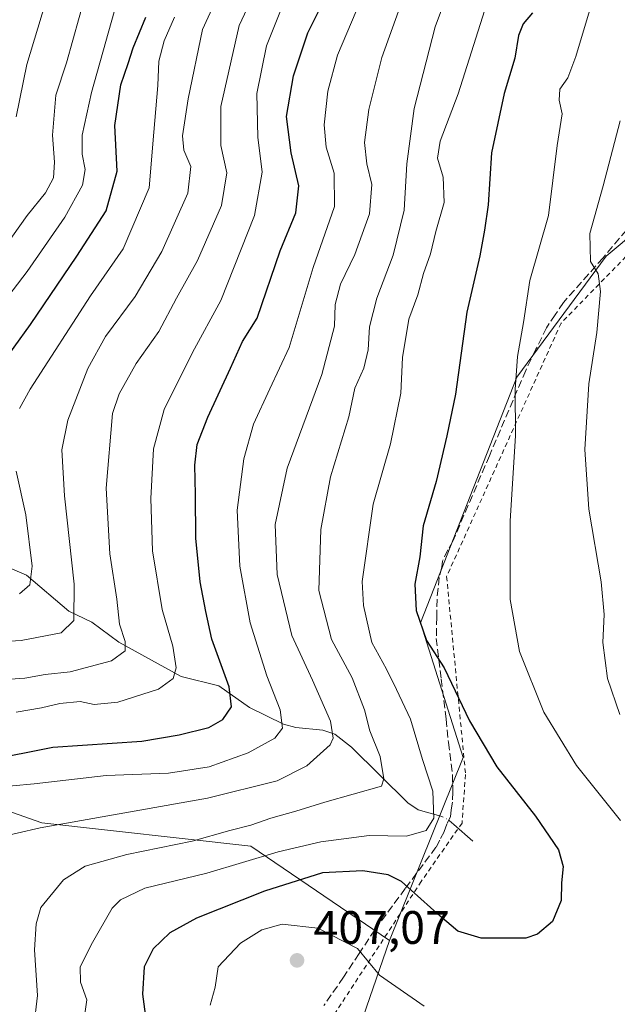
# Model space of a CAD drawing. Units: metres. Extents: x 616692 to 620129, y 4787271 to 4789643.
# Drawn here: x 618888 to 619016, y 4788082 to 4788293 of the extents above; entities that cross this region are included whole.
import ezdxf

# ---------------------------------------------------------------- set-up
doc = ezdxf.new("R2010")
doc.units = ezdxf.units.M
doc.header["$MEASUREMENT"] = 0
for name, pattern in [('DGN Style 2', [1.6480167562047852, 0.988810053722871, -0.6592067024819142]), ('DGN Style 3', [2.307223458686699, 1.648016756204785, -0.6592067024819142]), ('DGN Style 4', [2.6384748266838614, 1.318413404963828, -0.6592067024819142, 0.001648016756204785, -0.6592067024819142])]:
    doc.linetypes.add(name, pattern=pattern)
for name, color, linetype, lineweight in [('Alambrada', 7, 'DGN Style 2', 0), ('Arbolado forestal CxS', 92, 'Continuous', 0), ('Corriente natural lineal', 142, 'Continuous', 13), ('Corriente natural lineal oculto', 9, 'DGN Style 4', 13), ('Curva de nivel maestra', 30, 'Continuous', 30), ('Curva de nivel normal', 30, 'Continuous', 0), ('Pastizal CxS', 92, 'Continuous', 0), ('Prado CxS', 92, 'Continuous', 0), ('Punto de cota en terreno', 7, 'Continuous', 0), ('Rótulo de punto de cota en terreno', 7, 'Continuous', 0), ('Senda', 7, 'DGN Style 3', 0)]:
    doc.layers.add(name, color=color, linetype=linetype, lineweight=lineweight)
doc.styles.add('Style-Arial', font='txt')

# ---------------------------------------------------------------- blocks, each defined once
blk = doc.blocks.new('*U6')
at = {"layer": 'Arbolado forestal CxS', "color": 92, "linetype": 'Continuous', "lineweight": 0}
blk.add_polyline3d([(619079.1463000001, 4788294.032099999, 429.2749999999942), (619073.9615000002, 4788271.878500001, 429.8447000000015), (619033.8148999996, 4788259.0317, 416.5543999999936), (619013.5399000002, 4788242.0283, 410.1199000000051), (618994.3970999997, 4788216.1851, 404.7351000000053), (618973.8043000001, 4788163.679300001, 400.2850999999937), (618982.9118999997, 4788134.8277, 398.1122999999934), (618967.1749, 4788095.724500001, 403.5746000000072), (618937.5038999999, 4788115.9155, 391.8867999999929), (618892.7506999997, 4788120.886700001, 383.9872999999934), (618864.5730999997, 4788130.830900001, 376.3926000000066), (618819.8192999996, 4788152.377499999, 364.5023999999976), (618756.8321000002, 4788197.126700001, 354.156799999997), (618731.9681000002, 4788226.9593, 345.6466999999975), (618703.7901, 4788263.421900001, 332.3080999999947), (618685.5573000005, 4788278.339299999, 329.1731), (618672.8145000003, 4788279.612700001, 327.5247999999993), (618672.4545, 4788284.7697, 326.305600000007), (618652.7972999997, 4788290.029300001, 320.6315000000032)], dxfattribs=at)
blk = doc.blocks.new('5PATER')
at = {"layer": 'Punto de cota en terreno', "linetype": 'Continuous', "lineweight": 0}
h = blk.add_hatch(color=51, dxfattribs=at)
edge = h.paths.add_edge_path()
edge.add_ellipse((0, 0), major_axis=(-0.1095731443231308, -0.1110710700762829), ratio=0.9994222409660322, start_angle=0, end_angle=360)

msp = doc.modelspace()

# ---------------------------------------------------------------- linework, layer by layer
at = {"layer": 'Alambrada', "color": 7, "linetype": 'DGN Style 2', "lineweight": 0}
msp.add_polyline3d([(619178.2200999996, 4788281.880100001, 468.8671999999933), (619119.1901000004, 4788276.6801, 447.2979999999953), (619040.7801000001, 4788265.550100001, 419.811400000006), (619003.8601000002, 4788227.7401, 411.0384999999951), (618979.3701, 4788173.550100001, 407.2934999999998), (618983.4200999998, 4788131.2401, 404.5764000000054), (618982.6700999998, 4788120.850099999, 400.6496000000043), (618973.9401000004, 4788108.360099999, 402.7831000000006), (618949.1901000004, 4788070.550100001, 410.0359000000026)], dxfattribs=at)
at = {"layer": 'Arbolado forestal CxS', "color": 92, "linetype": 'Continuous', "lineweight": 0}
for points in [[(618672.8145000003, 4788279.612700001, 327.5247999999993), (618685.5573000005, 4788278.339299999, 329.1731), (618703.7901, 4788263.421900001, 332.3080999999947), (618731.9681000002, 4788226.9593, 345.6466999999975), (618756.8321000002, 4788197.126700001, 354.156799999997), (618819.8192999996, 4788152.377499999, 364.5023999999976), (618864.5730999997, 4788130.830900001, 376.3926000000066), (618892.7506999997, 4788120.886700001, 383.9872999999934), (618937.5038999999, 4788115.9155, 391.8867999999929), (618967.1749, 4788095.724500001, 403.5746000000072)], [(619073.9615000002, 4788271.878500001, 429.8447000000015), (619033.8148999996, 4788259.0317, 416.5543999999936), (619013.5399000002, 4788242.0283, 410.1199000000051), (618994.3970999997, 4788216.1851, 404.7351000000053), (618973.8043000001, 4788163.679300001, 400.2850999999937), (618982.9118999997, 4788134.8277, 398.1122999999934), (618967.1749, 4788095.724500001, 403.5746000000072)]]:
    msp.add_polyline3d(points, dxfattribs=at)
at = {"layer": 'Corriente natural lineal', "color": 142, "linetype": 'Continuous', "lineweight": 13, "extrusion": (-0.08068673368699167, 0.06981273924594072, 0.9942916234414846), "elevation": 284722.1381387903, "flags": 128}
msp.add_lwpolyline([(-4025906.177988854, -2649569.727971549), (-4025906.177988854, -2649575.17238047)], dxfattribs=at)
at = {"layer": 'Corriente natural lineal', "color": 142, "linetype": 'Continuous', "lineweight": 13}
msp.add_polyline3d([(618978.6520999996, 4788122.077199999, 395.4159000000073), (618978.1255000001, 4788122.339400001, 395.2283000000025), (618973.2912999997, 4788123.703299999, 393.233699999997), (618971.0626999997, 4788125.1514, 392.4296999999933), (618959.0181, 4788137.043600001, 386.4060000000027), (618955.4665999999, 4788139.850400001, 384.7379999999976), (618952.8855, 4788140.7235, 383.4952999999951), (618947.1227000002, 4788141.2961, 380.8656000000047), (618944.4562999997, 4788141.9636, 379.4734000000026), (618937.2237, 4788145.539999999, 376.3463000000047), (618930.6550000003, 4788150.167099999, 374.0102000000043), (618922.5378000002, 4788152.160399999, 370.3880000000063), (618909.2226999998, 4788159.537699999, 364.9581999999937), (618903.4556999998, 4788163.823899999, 361.4701999999961), (618898.5367999999, 4788166.1579, 359.006899999993), (618889.4656999996, 4788173.848200001, 354.4809999999998), (618881.1651, 4788177.398600001, 351.1258999999991)], dxfattribs=at)
at = {"layer": 'Corriente natural lineal oculto', "color": 9, "linetype": 'DGN Style 4', "lineweight": 13, "extrusion": (-0.3104209860401818, -0.009879120330722108, 0.9505478496148064), "elevation": -239070.5359481018, "flags": 128}
msp.add_lwpolyline([(-4766008.574152642, 732968.8901687069), (-4766009.581397979, 732967.741343514), (-4766010.1802792, 732966.5712676309)], dxfattribs=at)
at = {"layer": 'Curva de nivel maestra', "color": 30, "linetype": 'Continuous', "lineweight": 30, "flags": 128}
for points, elevation in [([(618881.0599999996, 4788134.280099999), (618895.1399999997, 4788137.0801), (618914.1299999999, 4788138.380100001), (618922.1299999999, 4788139.710100001), (618928.4600000001, 4788141.2401), (618931.4900000002, 4788143.020099999), (618933.3099999996, 4788145.6601), (618932.8600000005, 4788150.0001), (618929.1200000001, 4788160.140100001), (618927.8499999996, 4788166.0801), (618926.6600000003, 4788172.420100001), (618925.7100000001, 4788181.7501), (618925.6699999999, 4788191.0601), (618925.4900000002, 4788197.340100001), (618926, 4788201.790100001), (618928.2800000003, 4788207.6601), (618933.1399999997, 4788218.0801), (618935.6799999997, 4788223.800100001), (618938.7999999998, 4788228.8201), (618943.7699999996, 4788243.170100001), (618947.0999999996, 4788251.3301), (618947.7800000003, 4788257.0601), (618946.0800000001, 4788264.1601), (618945.1100000005, 4788271.950099999), (618946.5800000001, 4788280.630100001), (618949.6900000004, 4788289.780099999), (618956.0700000003, 4788302.700099999)], 375), ([(618883.25, 4788217.7401), (618890.3499999996, 4788227.4101), (618900.2199999997, 4788242.0701), (618906.5199999996, 4788251.770099999), (618908.8899999997, 4788260.2301), (618908.4000000004, 4788269.9801), (618909.6500000004, 4788278.720100001), (618911.2300000006, 4788283.220100001), (618912.2999999998, 4788286.620100001), (618915.04, 4788293.120100001)], 350), ([(618997.7300000006, 4788294.0601), (618995.7400000002, 4788291.7301), (618994.7800000003, 4788289.210100001), (618993.9800000006, 4788284.380100001), (618991.7100000001, 4788276.840100001), (618988.9800000006, 4788264.140100001), (618988.2699999996, 4788253.050100001), (618987.4600000001, 4788247.5801), (618986.4699999997, 4788242.120100001), (618983.6699999999, 4788230.110099999), (618981.2999999998, 4788212.5801), (618979.4000000004, 4788203.640100001), (618977.0999999996, 4788193.890100001), (618974.3200000003, 4788184.420100001), (618973.6200000001, 4788177.7501), (618972.5700000003, 4788171.9101), (618972.8200000003, 4788166.3201), (618975.0899999999, 4788159.890100001), (618978.8399999999, 4788154.0001), (618984.25, 4788142.720100001), (618990.0999999996, 4788132.9001), (618998.3700000001, 4788122.350099999), (619003.3399999999, 4788115.130100001), (619004.3399999999, 4788111.5801), (619003.9600000001, 4788108.090100001), (619003.8499999996, 4788104.290100001), (619002.0599999996, 4788099.8101), (618998.8399999999, 4788097.0701), (618996.3200000003, 4788096.200099999), (618986.7800000003, 4788096.2601), (618981.75, 4788097.7401), (618977.9800000006, 4788100.970100001), (618969.75, 4788108.340100001), (618966.8799999999, 4788109.7401), (618961.4600000001, 4788110.6501), (618952.79, 4788110.170100001), (618940.4299999997, 4788106.3101), (618925.8300000001, 4788100.5001), (618920.1500000004, 4788097.4001), (618916.5599999996, 4788093.9301), (618914.6600000003, 4788090.100099999), (618914.29, 4788084.270099999), (618914.9000000004, 4788079.950099999)], 400)]:
    msp.add_lwpolyline(points, dxfattribs=dict(at, elevation=elevation))
at = {"layer": 'Curva de nivel normal', "color": 30, "linetype": 'Continuous', "lineweight": 0, "flags": 128}
for points, elevation in [([(618881.7999999998, 4788151.350000001), (618889.1399999997, 4788151.850000001), (618893.4699999997, 4788152.58), (618898.7999999998, 4788153.189999999), (618907.6900000004, 4788155.550000001), (618910.6100000005, 4788157.65), (618910.5800000001, 4788159.640000001), (618909.3700000001, 4788163.380000001), (618908.7800000003, 4788168.680000001), (618907.3200000003, 4788178.42), (618906.54, 4788192.42), (618907.8499999996, 4788208.41), (618909.2800000003, 4788212.65), (618912.9699999997, 4788219.07), (618917.7800000003, 4788225.980000001), (618921.5899999999, 4788233.050000001), (618926.0700000003, 4788241.100000001), (618931.1799999997, 4788252.890000001), (618932.3099999996, 4788259.859999999), (618931.0899999999, 4788265.74), (618931.0499999998, 4788274.060000001), (618934.9699999997, 4788291.369999999), (618942.6399999997, 4788307.619999999)], 365), ([(618867.0199999996, 4788158.600000001), (618888.3300000001, 4788159.869999999), (618896.9199999999, 4788161.5), (618899.5999999996, 4788164.140000001), (618899.6799999997, 4788171.939999999), (618897.6100000005, 4788190.789999999), (618897.0599999996, 4788200.640000001), (618898.3300000001, 4788206.99), (618902.5899999999, 4788218.029999999), (618906.3700000001, 4788224.91), (618912.7199999997, 4788233.449999999), (618918.4100000003, 4788243.039999999), (618924, 4788255.52), (618924.6100000005, 4788261.220000001), (618923.1200000001, 4788264.730000001), (618922.8600000005, 4788267.810000001), (618924.0899999999, 4788275.699999999), (618927.0999999996, 4788290.539999999), (618934.5099999999, 4788306.57)], 360), ([(618891.0700000003, 4788077.26), (618891.8300000001, 4788083.960000001), (618891.1699999999, 4788093.75), (618891.5099999999, 4788099.300000001), (618892.54, 4788102.76), (618897.4000000004, 4788108.710000001), (618902.0199999996, 4788111.619999999), (618910.9500000002, 4788114.15), (618924.9500000002, 4788116.939999999), (618933, 4788119.25), (618937.4600000001, 4788120.369999999), (618941.79, 4788121.859999999), (618947.1299999999, 4788123.380000001), (618953.29, 4788125.300000001), (618965.4600000001, 4788128.710000001), (618965.9400000004, 4788130.310000001), (618965.1799999997, 4788135.09), (618962.9500000002, 4788140.58), (618961.7999999998, 4788145.08), (618959.1399999997, 4788151.869999999), (618954.7199999997, 4788160.08), (618952.0599999996, 4788170.539999999), (618952.4199999999, 4788183.640000001), (618954.54, 4788194.880000001), (618958.4500000002, 4788207.689999999), (618959.7599999999, 4788213.82), (618961.6799999997, 4788218.119999999), (618962.5599999996, 4788222.02), (618962.8399999999, 4788226.91), (618964.4600000001, 4788233.08), (618967.9000000004, 4788242.300000001), (618970.3099999996, 4788251.859999999), (618970.8700000001, 4788261.789999999), (618972.4100000003, 4788273.600000001), (618976.9000000004, 4788291.119999999), (618982.6100000005, 4788306.4)], 390), ([(618887.2599999999, 4788271.880000001), (618889.5700000003, 4788283.060000001), (618895.1699999999, 4788301.730000001)], 335), ([(618882.5, 4788117.539999999), (618892.4299999997, 4788119.800000001), (618928.2400000002, 4788126.199999999), (618943.1299999999, 4788129.869999999), (618949.4600000001, 4788133.109999999), (618954.4400000004, 4788137.560000001), (618955.0599999996, 4788139), (618954.5199999996, 4788142.609999999), (618950.6799999997, 4788151.380000001), (618946.2400000002, 4788160.930000001), (618943.1100000005, 4788173.960000001), (618942.7100000001, 4788184.67), (618945.25, 4788196.75), (618952.7000000002, 4788216.779999999), (618955.3600000005, 4788227.07), (618955.5300000003, 4788231.74), (618956.6399999997, 4788236.07), (618959.7199999997, 4788242.41), (618962.9000000004, 4788251.07), (618963.4000000004, 4788257.41), (618962.2699999996, 4788261.77), (618961.8300000001, 4788266.34), (618962.7100000001, 4788273.390000001), (618965.4800000006, 4788284.560000001), (618970.7100000001, 4788299.060000001)], 385), ([(618882.6299999999, 4788229.74), (618889.6399999997, 4788238.74), (618897.7000000002, 4788250.41), (618901.4900000002, 4788257.199999999), (618902.0199999996, 4788260.58), (618901.3899999997, 4788263.83), (618901.4000000004, 4788267.91), (618903.3700000001, 4788277.02), (618909.54, 4788298.960000001)], 345), ([(618960.9900000002, 4788296.859999999), (618956.0499999998, 4788285.060000001), (618953.9400000004, 4788277.33), (618953.2000000002, 4788270.119999999), (618953.5899999999, 4788265.359999999), (618955.3399999999, 4788259.83), (618955.3499999996, 4788252.640000001), (618950.7800000003, 4788239.600000001), (618945.6699999999, 4788222.49), (618941.5099999999, 4788213.699999999), (618938.0800000001, 4788206.140000001), (618935.9800000006, 4788198.75), (618934.5800000001, 4788187.75), (618935.0899999999, 4788175.75), (618937.2999999998, 4788163.680000001), (618940.9199999999, 4788152.289999999), (618943.75, 4788145.050000001), (618944.25, 4788141.140000001), (618942.6200000001, 4788138.960000001), (618936.9199999999, 4788135.84), (618928.5300000003, 4788132.84), (618919.8700000001, 4788131.5), (618906.5199999996, 4788130.980000001), (618891.0899999999, 4788129.230000001), (618881.7999999998, 4788128.4)], 380), ([(618883.5999999996, 4788242.41), (618889.6100000005, 4788250.74), (618893.5199999996, 4788255.58), (618895.2400000002, 4788258.779999999), (618895.4800000006, 4788262.130000001), (618895.0300000003, 4788267.9), (618895.7199999997, 4788276.470000001), (618898.04, 4788283.359999999), (618902.0800000001, 4788297.980000001)], 340), ([(618887.2400000002, 4788144.58), (618892.6500000004, 4788145.449999999), (618896.5800000001, 4788146.430000001), (618900.9600000001, 4788146.800000001), (618903.9800000006, 4788146.16), (618909.0300000003, 4788146.680000001), (618917.7199999997, 4788149.470000001), (618920.8899999997, 4788151.75), (618921.5199999996, 4788154.060000001), (618920.8200000003, 4788158.680000001), (618918.4800000006, 4788166.5), (618916.4500000002, 4788179.07), (618916.0999999996, 4788190.210000001), (618916.6799999997, 4788200.84), (618918.9100000003, 4788209.26), (618925, 4788221.460000001), (618931.0499999998, 4788232.58), (618938.2400000002, 4788250.74), (618939.8799999999, 4788259.980000001), (618938.9800000006, 4788267.470000001), (618938.7599999999, 4788276.800000001), (618940.8600000005, 4788287.050000001), (618944.7000000002, 4788296.630000001)], 370), ([(618988.4400000004, 4788297.74), (618981.8200000003, 4788276.730000001), (618978, 4788266.65), (618977.4000000004, 4788263.02), (618978.6399999997, 4788258.949999999), (618978.8300000001, 4788253.52), (618977.0499999998, 4788247.359999999), (618975.9299999997, 4788242.560000001), (618974.3899999997, 4788238.359999999), (618973.1799999997, 4788233.82), (618971.3200000003, 4788228.58), (618969.9600000001, 4788220.369999999), (618969.5800000001, 4788212.779999999), (618967.3600000005, 4788201.949999999), (618963.6299999999, 4788189.01), (618961.2999999998, 4788172.470000001), (618961.5899999999, 4788167.359999999), (618963.4000000004, 4788159.42), (618966.5199999996, 4788153.75), (618968.6600000003, 4788149.42), (618971.6600000003, 4788143.09), (618974.1900000004, 4788134.430000001), (618976.4000000004, 4788127.66), (618976.6100000005, 4788121.92), (618975.0199999996, 4788119.24), (618970.7800000003, 4788118.060000001), (618962.79, 4788118.199999999), (618952.4199999999, 4788116.850000001), (618943.29, 4788114.720000001), (618928.0800000001, 4788110.15), (618914.79, 4788106.91), (618909.6100000005, 4788104.439999999), (618907.7999999998, 4788102.640000001), (618903.6299999999, 4788095.34), (618900.9800000006, 4788090.109999999), (618901.0199999996, 4788086.82), (618902.4000000004, 4788083.060000001), (618901.6500000004, 4788078.039999999)], 395), ([(619016.6100000005, 4788121.4), (619007.1399999997, 4788133.17), (619000.1600000003, 4788144.560000001), (618994.9900000002, 4788157.52), (618992.9900000002, 4788168.630000001), (618992.9699999997, 4788185.439999999), (618994.0800000001, 4788203.619999999), (618994.0499999998, 4788213.539999999), (618994.5199999996, 4788220.619999999), (618995.8499999996, 4788227.880000001), (618997.1799999997, 4788236.82), (619001.1600000003, 4788250.74), (619003.0199999996, 4788265.680000001), (619004.0800000001, 4788272.460000001), (619003.4400000004, 4788275.42), (619003.5999999996, 4788277.76), (619005.2800000003, 4788280.199999999), (619007.04, 4788284.720000001), (619010.5700000003, 4788296.680000001)], 405), ([(618887.9800000006, 4788209.5), (618890.2699999996, 4788213.65), (618903.1399999997, 4788233.58), (618910.1600000003, 4788243.640000001), (618915.7199999997, 4788256.640000001), (618916.7199999997, 4788268.600000001), (618917.5599999996, 4788278.539999999), (618917.7999999998, 4788283.730000001), (618918.9600000001, 4788288.060000001), (618921.1600000003, 4788293.16)], 355), ([(619016.4400000004, 4788144.09), (619013.7999999998, 4788151.75), (619012.8200000003, 4788159.42), (619013.0800000001, 4788165.42), (619012.4199999999, 4788172.390000001), (619009.8099999996, 4788187.980000001), (619008.9500000002, 4788200.720000001), (619009.7999999998, 4788214.74), (619011.54, 4788225.74), (619012.2999999998, 4788234.52), (619011.8200000003, 4788238.279999999), (619010.1600000003, 4788240.880000001), (619010.0499999998, 4788246.880000001), (619012.8399999999, 4788257.08), (619016.4900000002, 4788271)], 410), ([(618887.9699999997, 4788169.82), (618890.2199999997, 4788171.75), (618890.7100000001, 4788175.75), (618889.3600000005, 4788186.75), (618887.25, 4788196.08)], 355), ([(618928.75, 4788081.9), (618929.8799999999, 4788085.76), (618930.4600000001, 4788090.09), (618935.2999999998, 4788095.17), (618939.7999999998, 4788098.02), (618944.2000000002, 4788099.24), (618951.8399999999, 4788098.4), (618960.3099999996, 4788094.01), (618965.04, 4788088.300000001), (618974.5499999998, 4788081.689999999)], 405)]:
    msp.add_lwpolyline(points, dxfattribs=dict(at, elevation=elevation))
at = {"layer": 'Pastizal CxS', "color": 92, "linetype": 'Continuous', "lineweight": 0}
for points in [[(618768.1498999996, 4788070.2281, 329.4428999999946), (618730.3724999996, 4788110.846100001, 331.9872000000032), (618708.8234999999, 4788155.595699999, 335.5622000000003), (618690.6322999997, 4788196.597100001, 337.395399999994), (618674.5903000003, 4788232.5637, 332.4655999999959), (618672.8145000003, 4788279.612700001, 327.5247999999993), (618685.5573000005, 4788278.339299999, 329.1731), (618703.7901, 4788263.421900001, 332.3080999999947), (618731.9681000002, 4788226.9593, 345.6466999999975), (618756.8321000002, 4788197.126700001, 354.156799999997), (618819.8192999996, 4788152.377499999, 364.5023999999976), (618864.5730999997, 4788130.830900001, 376.3926000000066), (618892.7506999997, 4788120.886700001, 383.9872999999934), (618937.5038999999, 4788115.9155, 391.8867999999929), (618967.1749, 4788095.724500001, 403.5746000000072), (618953.7276999997, 4788056.8871, 407.6916999999958)], [(618672.8145000003, 4788279.612700001, 327.5247999999993), (618685.5573000005, 4788278.339299999, 329.1731), (618703.7901, 4788263.421900001, 332.3080999999947), (618731.9681000002, 4788226.9593, 345.6466999999975), (618756.8321000002, 4788197.126700001, 354.156799999997), (618819.8192999996, 4788152.377499999, 364.5023999999976), (618864.5730999997, 4788130.830900001, 376.3926000000066), (618892.7506999997, 4788120.886700001, 383.9872999999934), (618937.5038999999, 4788115.9155, 391.8867999999929), (618967.1749, 4788095.724500001, 403.5746000000072)], [(618967.1749, 4788095.724500001, 403.5746000000072), (618953.7276999997, 4788056.8871, 407.6916999999958), (618942.4253000002, 4788018.428900001, 407.4082000000053), (618942.4259000003, 4787980.308900001, 407.9527999999991), (618944.0846999995, 4787930.5867, 411.8585000000021)]]:
    msp.add_polyline3d(points, dxfattribs=at)
at = {"layer": 'Prado CxS', "color": 92, "linetype": 'Continuous', "lineweight": 0}
for points in [[(619073.9615000002, 4788271.878500001, 429.8447000000015), (619033.8148999996, 4788259.0317, 416.5543999999936), (619013.5399000002, 4788242.0283, 410.1199000000051), (618994.3970999997, 4788216.1851, 404.7351000000053), (618973.8043000001, 4788163.679300001, 400.2850999999937), (618982.9118999997, 4788134.8277, 398.1122999999934), (618967.1749, 4788095.724500001, 403.5746000000072)], [(619023.0850999998, 4787942.0463, 428.0040000000009), (618981.6467000004, 4787923.813899999, 422.1505000000034), (618955.1438999996, 4787909.398700001, 416.7899000000034), (618952.5724999999, 4787927.1293, 414.6560999999929), (618944.0846999995, 4787930.5867, 411.8585000000021), (618942.4259000003, 4787980.308900001, 407.9527999999991), (618942.4253000002, 4788018.428900001, 407.4082000000053), (618953.7276999997, 4788056.8871, 407.6916999999958), (618967.1749, 4788095.724500001, 403.5746000000072), (618982.9118999997, 4788134.8277, 398.1122999999934), (618973.8043000001, 4788163.679300001, 400.2850999999937), (618994.3970999997, 4788216.1851, 404.7351000000053), (619013.5399000002, 4788242.0283, 410.1199000000051), (619033.8148999996, 4788259.0317, 416.5543999999936)], [(618967.1749, 4788095.724500001, 403.5746000000072), (618953.7276999997, 4788056.8871, 407.6916999999958), (618942.4253000002, 4788018.428900001, 407.4082000000053), (618942.4259000003, 4787980.308900001, 407.9527999999991), (618944.0846999995, 4787930.5867, 411.8585000000021)]]:
    msp.add_polyline3d(points, dxfattribs=at)
at = {"layer": 'Senda', "color": 7, "linetype": 'DGN Style 3', "lineweight": 0}
msp.add_polyline3d([(619025.3151000004, 4788256.4451, 423.3395000000019), (619012.8350999998, 4788241.690099999, 414.7881000000052), (619004.3601000002, 4788232.170100001, 410.7666999999929), (619002.5850999998, 4788229.540100001, 411.2203000000009), (619000.7150999998, 4788226.765100001, 412.8019000000059), (618998.4851000002, 4788222.140100001, 416.7048999999971), (618996.3101000005, 4788217.620100001, 415.3616000000038), (618988.5251000002, 4788199.395099999, 411.4882000000071), (618980.7150999998, 4788181.1051, 406.7323000000033), (618979.6401000004, 4788179.235099999, 407.6340999999957), (618978.5000999998, 4788176.850099999, 408.3755999999994), (618978.3350999998, 4788175.5251, 408.3877000000066), (618977.7701000003, 4788173.3301, 408.6392000000051), (618977.3151000004, 4788168.7401, 406.8108999999968), (618977.2801000001, 4788164.8551, 405.4444999999978), (618977.1551000001, 4788160.340100001, 406.0794000000024), (618978.2200999996, 4788151.645099999, 409.7260999999999), (618979.2701000003, 4788143.0551, 407.2320999999938), (618979.7500999998, 4788138.0701, 407.4567999999999), (618980.6101000002, 4788131.255100001, 407.1208000000042), (618980.7100999998, 4788127.425100001, 404.6494999999995), (618980.6001000004, 4788125.3301, 403.5881999999983), (618980.3551000003, 4788123.590100001, 402.7848999999987), (618980.1901000004, 4788122.270099999, 402.2253000000055), (618979.4351000005, 4788120.575099999, 402.2382999999973), (618978.8201000001, 4788118.970100001, 402.1938999999985), (618977.8901000004, 4788117.1801, 402.3540999999968), (618977.0900999998, 4788115.665100001, 402.5807999999961), (618970.5301000001, 4788106.840100001, 405.5679999999993), (618964.0151000004, 4788098.030099999, 407.1230000000069), (618960.6551000001, 4788092.9351, 407.1802000000025), (618957.3151000004, 4788087.8651, 409.210699999996), (618953.1051000003, 4788081.845100001, 409.4910999999993)], dxfattribs=at)

# ---------------------------------------------------------------- block references
at = {"layer": 'Arbolado forestal CxS', "color": 92, "linetype": 'Continuous', "lineweight": 0}
msp.add_blockref('*U6', (0, 0), dxfattribs=at)
at = {"layer": 'Punto de cota en terreno', "color": 7, "linetype": 'Continuous', "lineweight": 0, "xscale": 10, "yscale": 10, "zscale": 10}
msp.add_blockref('5PATER', (618947.3600000005, 4788091.49, 407.070000000007), dxfattribs=at)

# ---------------------------------------------------------------- texts
at = {"layer": 'Rótulo de punto de cota en terreno', "color": 7, "linetype": 'Continuous', "lineweight": 0, "style": 'Style-Arial'}
msp.add_text('407,07', height=7.000000000000002, dxfattribs=at).set_placement((618950.8877999998, 4788095.0178))

doc.saveas('drawing.dxf')
